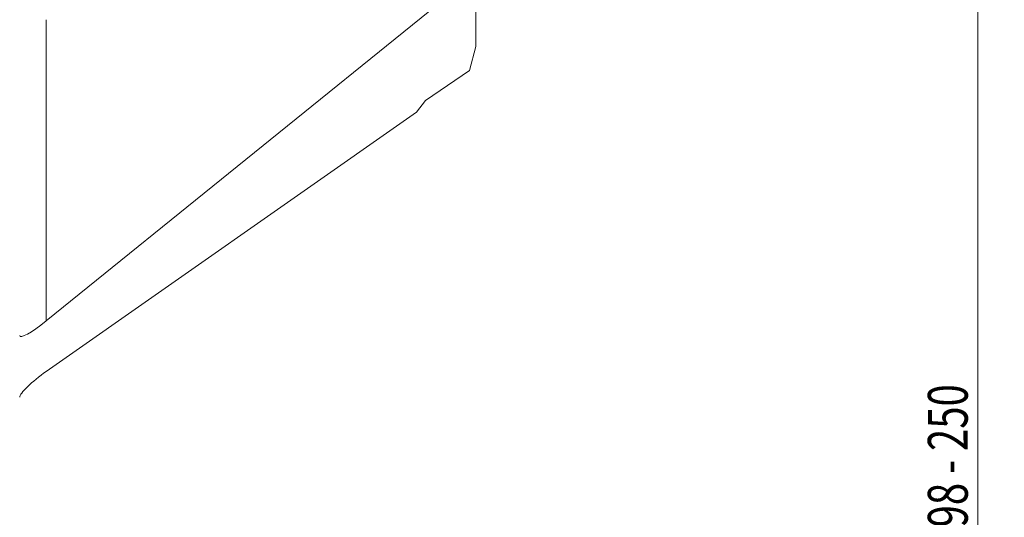
# Model space of a CAD drawing. Units: millimetres. Extents: x -46 to 118, y -87 to 104.
# Drawn here: x 44 to 118, y 1 to 38 of the extents above; entities that cross this region are included whole.
import ezdxf

# ---------------------------------------------------------------- set-up
doc = ezdxf.new("R2010")
doc.units = ezdxf.units.MM
doc.layers.add('1', color=4, linetype='CONTINUOUS')
doc.layers.add('2', color=7, linetype='CONTINUOUS')
doc.styles.add('iso_b_vert', font='simplex.shx')
doc.dimstyles.get("Standard").update_dxf_attribs({"dimtxt": 0.18, "dimasz": 0.18, "dimexe": 0.18, "dimexo": 0.0625, "dimgap": 0.09, "dimtad": 1, "dimzin": 0, "dimdsep": 52, "dimtxsty": 'Standard', "dimcen": 0.09, "dimadec": 0, "dimazin": 0, "dimtfac": 1, "dimtdec": 4, "dimtofl": 0, "dimtmove": 0, "dimatfit": 3, "dimfxl": 1, "dimtolj": 1, "dimtzin": 0, "dimarcsym": 0})

# ---------------------------------------------------------------- blocks, each defined once
blk = doc.blocks.new('DimnDraft3D2')
at = {"layer": '2', "lineweight": 13}
for p, q in [((84, 86.99997), (118.056511, 86.99997)), ((116.056511, 86.99997), (116.056511, -86.99997)), ((84, -86.99997), (118.056511, -86.99997))]:
    blk.add_line(p, q, dxfattribs=at)
for points in [[(116.056511, 86.99997), (116.474507, 83.824971), (115.638514, 83.824968), (116.056511, 86.99997)], [(116.056511, -86.99997), (115.638514, -83.824971), (116.474507, -83.824968), (116.056511, -86.99997)]]:
    blk.add_solid(points, dxfattribs=at)
at = {"layer": '2', "lineweight": 18, "insert": (115.306511, -21.880263), "char_height": 3, "attachment_point": 7, "rotation": 90, "line_spacing_factor": 1.084337, "style": 'iso_b_vert'}
blk.add_mtext('\\W0.7367;Dc roughing = 198 - 250', dxfattribs=at)

msp = doc.modelspace()

# ---------------------------------------------------------------- linework, layer by layer
at = {"layer": '1', "lineweight": 18}
for p, q in [((46, 15.352), (78.3, 41.477)), ((78.3, 41.477), (78.3, 35.984)), ((46, 15.352), (46, 38)), ((78.3, 35.984), (77.835, 34.186)), ((77.835, 34.186), (74.512, 31.938)), ((74.512, 31.938), (73.839, 31.057)), ((73.839, 31.057), (46, 11.556))]:
    msp.add_line(p, q, dxfattribs=at)
at = {"layer": '1', "lineweight": 18, "extrusion": (0, 0, -1)}
for centre, major_axis, ratio, start_param, end_param in [((46, 15.888), (1.982, 1.675), 0.159173, 1.704477, -3.007912), ((46, 11.02), (1.983, 1.458), 0.176854, -3.012273, -1.441476)]:
    msp.add_ellipse(centre, major_axis=major_axis, ratio=ratio, start_param=start_param, end_param=end_param, dxfattribs=at)

# ---------------------------------------------------------------- dimensions: what is measured, and where the dimension line sits
at = {"layer": '2', "lineweight": 13}
dim = msp.add_linear_dim(base=(116.057, -87), p1=(84, 87), p2=(84, -87), angle=90, dimstyle='Standard', override={"dimtxt": 3, "dimasz": 3.175, "dimexe": 2, "dimexo": 2, "dimgap": 1.5, "dimtad": 1, "dimtih": 0, "dimtoh": 0, "dimdec": 0, "dimzin": 8, "dimpost": '<>', "dimtxsty": 'iso_b_vert', "dimsah": 1, "dimclrd": 7, "dimclre": 7, "dimclrt": 7, "dimtofl": 1, "dimtmove": 0}, dxfattribs=at)
dim.commit()
dim.dimension.update_dxf_attribs({"geometry": 'DimnDraft3D2', "text_midpoint": (116.057, -22.63)})

doc.saveas('drawing.dxf')
